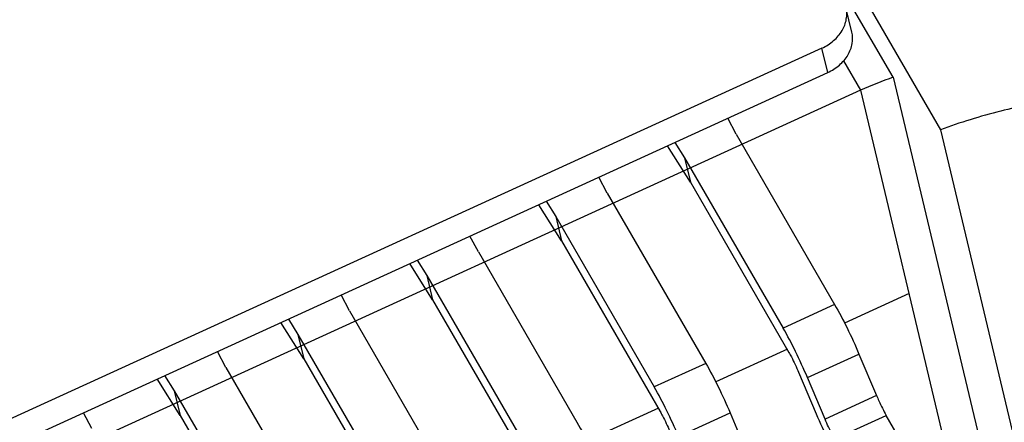
# Model space of a CAD drawing. Units: millimetres. Extents: x -645.1 to -564.5, y 245.5 to 302.6.
# Drawn here: x -613.4 to -609.9, y 287.1 to 288.5 of the extents above; entities that cross this region are included whole.
import ezdxf

# ---------------------------------------------------------------- set-up
doc = ezdxf.new("R2010")
doc.units = ezdxf.units.MM
doc.header["$LTSCALE"] = 16.335
doc.layers.get('0').update_dxf_attribs({"linetype": 'CONTINUOUS'})
doc.layers.add('1', color=7, linetype='CONTINUOUS')

msp = doc.modelspace()

# ---------------------------------------------------------------- linework, layer by layer
at = {"color": 7, "linetype": 'Continuous'}
for p, q in [((-610.4624, 288.4845), (-610.4827, 288.5699)), ((-610.5668, 288.4283), (-616.1978, 285.8569)), ((-610.5464, 288.3429), (-610.5668, 288.4283)), ((-616.1774, 285.7716), (-610.5464, 288.3429))]:
    msp.add_line(p, q, dxfattribs=at)
for points in [[(-610.5668, 288.4283), (-610.5521, 288.435), (-610.5251, 288.4519), (-610.4949, 288.487), (-610.4789, 288.528), (-610.4796, 288.5567), (-610.4827, 288.5699)], [(-610.5464, 288.3429), (-610.5318, 288.3496), (-610.5048, 288.3666), (-610.4745, 288.4017), (-610.4585, 288.4427), (-610.4592, 288.4713), (-610.4624, 288.4845)]]:
    msp.add_open_spline(points, degree=3, knots=[0, 0, 0, 0, 0.272763, 0.530421, 0.770957, 1, 1, 1, 1], dxfattribs=at)
at = {"layer": '1', "color": 7, "linetype": 'Continuous'}
for p, q in [((-610.8534, 289.3532), (-610.1527, 288.1426)), ((-610.3177, 288.3263), (-610.8123, 289.1809)), ((-610.4911, 288.3837), (-610.4319, 288.2815)), ((-610.3177, 288.3263), (-609.9819, 286.9177)), ((-610.4319, 288.2817), (-616.2431, 285.628)), ((-610.4319, 288.2815), (-610.0929, 286.8597)), ((-610.8669, 288.1278), (-610.8962, 288.1832)), ((-610.8669, 288.1278), (-610.5224, 287.5327)), ((-610.1527, 288.1426), (-609.7347, 286.3893)), ((-611.0267, 287.9602), (-611.1066, 288.0872)), ((-611.0807, 288.099), (-611.047, 288.0455)), ((-611.047, 288.0455), (-610.7026, 287.4504)), ((-611.047, 288.0455), (-611.0267, 287.9602)), ((-611.3173, 287.9221), (-611.3467, 287.9775)), ((-611.0267, 287.9602), (-610.6822, 287.3651)), ((-611.3173, 287.9221), (-610.9729, 287.327)), ((-611.4772, 287.7545), (-611.557, 287.8814)), ((-611.5311, 287.8933), (-611.4975, 287.8398)), ((-611.4975, 287.8398), (-611.1531, 287.2447)), ((-611.4975, 287.8398), (-611.4772, 287.7545)), ((-611.7678, 287.7164), (-611.7972, 287.7718)), ((-611.4772, 287.7545), (-611.1327, 287.1593)), ((-611.7678, 287.7164), (-611.4234, 287.1212)), ((-611.9277, 287.5488), (-612.0075, 287.6757)), ((-611.9816, 287.6876), (-611.948, 287.6341)), ((-611.948, 287.6341), (-611.6035, 287.039)), ((-611.948, 287.6341), (-611.9277, 287.5488)), ((-612.2183, 287.5107), (-612.2477, 287.5661)), ((-610.2624, 287.5706), (-610.4875, 287.4678)), ((-611.9277, 287.5488), (-611.5832, 286.9536)), ((-610.5224, 287.5327), (-610.7026, 287.4504)), ((-612.2183, 287.5107), (-611.8738, 286.9155)), ((-612.3781, 287.3431), (-612.458, 287.47)), ((-612.4321, 287.4818), (-612.3985, 287.4284)), ((-612.3985, 287.4284), (-612.054, 286.8333)), ((-612.3985, 287.4284), (-612.3781, 287.3431)), ((-612.6509, 287.3131), (-612.6802, 287.3685)), ((-610.6875, 287.3765), (-610.9379, 287.2621)), ((-610.6175, 287.2773), (-610.4373, 287.3596)), ((-610.4373, 287.3596), (-610.3758, 287.2145)), ((-612.3781, 287.3431), (-612.0337, 286.7479)), ((-610.9729, 287.327), (-611.1531, 287.2447)), ((-612.6509, 287.3131), (-612.3064, 286.718)), ((-610.6482, 287.2958), (-610.5867, 287.1507)), ((-612.8107, 287.1455), (-612.8906, 287.2725)), ((-612.8647, 287.2843), (-612.831, 287.2309)), ((-610.556, 287.1322), (-610.6175, 287.2773)), ((-612.831, 287.2309), (-612.4866, 286.6357)), ((-612.831, 287.2309), (-612.8107, 287.1455)), ((-610.3758, 287.2145), (-610.556, 287.1322)), ((-613.1192, 287.0993), (-613.1486, 287.1547)), ((-611.1379, 287.1708), (-611.3884, 287.0564)), ((-611.0679, 287.0716), (-610.8877, 287.1539)), ((-610.8877, 287.1539), (-610.8263, 287.0088)), ((-612.8107, 287.1455), (-612.4663, 286.5504)), ((-610.5219, 287.063), (-610.3417, 287.1453)), ((-610.2181, 286.9316), (-610.3417, 287.1453))]:
    msp.add_line(p, q, dxfattribs=at)
msp.add_arc((-609.809, 286.8627), 1.5495, 109.1678, 113.7053, dxfattribs=at)
for points, knots in [([(-609.3738, 288.2279), (-609.43, 288.2414), (-609.5516, 288.2567), (-609.7431, 288.2486), (-609.9471, 288.2111), (-610.0838, 288.1683), (-610.1527, 288.1426)], [0, 0, 0, 0, 0.218451, 0.459929, 0.721937, 1, 1, 1, 1]), ([(-610.5224, 287.5327), (-610.507, 287.506), (-610.4771, 287.449), (-610.4503, 287.3905), (-610.4373, 287.3596)], [0, 0, 0, 0, 0.478968, 1, 1, 1, 1]), ([(-610.6175, 287.2773), (-610.6305, 287.3082), (-610.6573, 287.3667), (-610.6872, 287.4237), (-610.7026, 287.4504)], [0, 0, 0, 0, 0.521032, 1, 1, 1, 1]), ([(-610.6822, 287.3651), (-610.6793, 287.3599), (-610.6669, 287.3374), (-610.6559, 287.3141), (-610.6482, 287.2958)], [0, 0, 0, 0, 0.229186, 1, 1, 1, 1]), ([(-610.9729, 287.327), (-610.9574, 287.3003), (-610.9276, 287.2433), (-610.9008, 287.1848), (-610.8877, 287.1539)], [0, 0, 0, 0, 0.478968, 1, 1, 1, 1]), ([(-611.0679, 287.0716), (-611.081, 287.1025), (-611.1078, 287.161), (-611.1376, 287.218), (-611.1531, 287.2447)], [0, 0, 0, 0, 0.521032, 1, 1, 1, 1]), ([(-610.3758, 287.2145), (-610.3732, 287.2083), (-610.3628, 287.1848), (-610.3513, 287.1617), (-610.3417, 287.1453)], [0, 0, 0, 0, 0.260593, 1, 1, 1, 1]), ([(-611.1327, 287.1593), (-611.1298, 287.1542), (-611.1174, 287.1317), (-611.1064, 287.1084), (-611.0987, 287.0901)], [0, 0, 0, 0, 0.229186, 1, 1, 1, 1]), ([(-610.5867, 287.1507), (-610.5737, 287.1198), (-610.5469, 287.0613), (-610.517, 287.0043), (-610.5016, 286.9776)], [0, 0, 0, 0, 0.521032, 1, 1, 1, 1]), ([(-611.4234, 287.1212), (-611.4079, 287.0946), (-611.3781, 287.0376), (-611.3513, 286.9791), (-611.3382, 286.9482)], [0, 0, 0, 0, 0.478968, 1, 1, 1, 1]), ([(-610.5219, 287.063), (-610.5249, 287.0681), (-610.5373, 287.0906), (-610.5482, 287.1139), (-610.556, 287.1322)], [0, 0, 0, 0, 0.229186, 1, 1, 1, 1])]:
    msp.add_open_spline(points, degree=3, knots=knots, dxfattribs=at)

doc.saveas('drawing.dxf')
